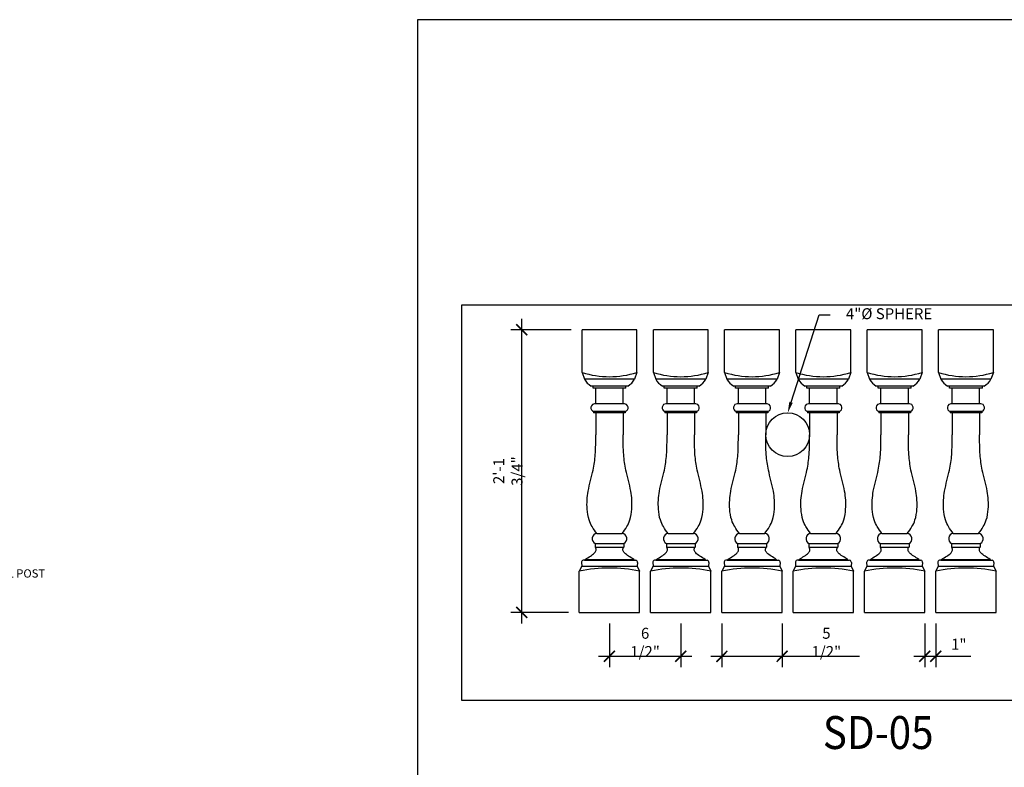
# Model space of a CAD drawing. Units: inches. Extents: x 0 to 1879, y 0 to 1607.
# Drawn here: x 996 to 1085, y 1147 to 1215 of the extents above; entities that cross this region are included whole.
import ezdxf
from ezdxf import colors
from ezdxf.entities.mleader import LeaderData, LeaderLine
from ezdxf.enums import TextEntityAlignment as Align
from ezdxf.math import Vec2, Vec3

# ---------------------------------------------------------------- set-up
doc = ezdxf.new("R2010")
doc.units = ezdxf.units.IN
doc.header["$LTSCALE"] = 0.5
doc.header["$MEASUREMENT"] = 0
doc.layers.add('BALUSTER_POST', color=82, linetype='Continuous')
doc.layers.add('DIM', color=141, linetype='Continuous')
doc.layers.add('VIEWPORT', color=1, linetype='Continuous', plot=False)
doc.styles.get("Standard").update_dxf_attribs({"font": 'romans.shx', "width": 0.9, "oblique": 15})
doc.dimstyles.new('Standard-AFI$0', dxfattribs={"dimscale": 0, "dimtxt": 0.0625, "dimasz": 0.0625, "dimexe": 0.0625, "dimexo": 0.0625, "dimgap": 0.03125, "dimtad": 1, "dimdec": 4, "dimzin": 3, "dimdsep": 46, "dimlunit": 4, "dimtxsty": 'Standard', "dimblk": 'ARCHTICK', "dimcen": 0.0625, "dimdle": 0.0625, "dimadec": 0, "dimazin": 0, "dimtfac": 0.5, "dimtdec": 4, "dimtofl": 0, "dimtmove": 0, "dimatfit": 3, "dimldrblk": 'ARCHTICK', "dimfxl": 1, "dimfrac": 2, "dimtolj": 1, "dimtzin": 0, "dimarcsym": 0})

# ---------------------------------------------------------------- blocks, each defined once
blk = doc.blocks.new('_ArchTick')
at = {"color": 0, "linetype": 'ByBlock', "const_width": 0.15}
blk.add_lwpolyline([(-0.5, -0.5), (0.5, 0.5)], dxfattribs=at)
blk = doc.blocks.new('*D2')
at = {"layer": 'DEFPOINTS', "color": 0, "transparency": 16777216}
for p in [(1041.5, 1186.75), (1047, 1186.75), (1046.75, 1161)]:
    blk.add_point(p, dxfattribs=at)
at = {"layer": 'DIM', "color": 0, "lineweight": -2, "transparency": 16777216}
for p, q in [((1041.5, 1160), (1041.5, 1187.75)), ((1046, 1186.75), (1040.5, 1186.75)), ((1045.75, 1161), (1040.5, 1161))]:
    blk.add_line(p, q, dxfattribs=at)
for p, rotation in [((1041.5, 1186.75), 90), ((1041.5, 1161), 270)]:
    blk.add_blockref('_ArchTick', p, dxfattribs=dict(at, rotation=rotation))
at = {"layer": 'DIM', "color": 0, "transparency": 16777216, "insert": (1040.238, 1173.875), "char_height": 1, "attachment_point": 5, "rotation": 90}
blk.add_mtext('\\A1;2\'-1 3/4"', dxfattribs=at)
blk = doc.blocks.new('*D91')
at = {"layer": 'DEFPOINTS', "color": 0, "transparency": 16777216}
for p in [(1049.5, 1161), (1056, 1161), (1056, 1157)]:
    blk.add_point(p, dxfattribs=at)
at = {"layer": 'DIM', "color": 0, "lineweight": -2, "transparency": 16777216}
for p, q in [((1049.5, 1160), (1049.5, 1156)), ((1056, 1160), (1056, 1156)), ((1048.5, 1157), (1057, 1157))]:
    blk.add_line(p, q, dxfattribs=at)
at = {"layer": 'DIM', "color": 0, "lineweight": -2, "transparency": 16777216, "rotation": 180}
blk.add_blockref('_ArchTick', (1049.5, 1157), dxfattribs=at)
at = {"layer": 'DIM', "color": 0, "lineweight": -2, "transparency": 16777216}
blk.add_blockref('_ArchTick', (1056, 1157), dxfattribs=at)
at = {"layer": 'DIM', "color": 0, "transparency": 16777216, "insert": (1052.75, 1158.262), "char_height": 1, "attachment_point": 5}
blk.add_mtext('\\A1;6 1/2"', dxfattribs=at)
blk = doc.blocks.new('*D92')
at = {"layer": 'DEFPOINTS', "color": 0, "transparency": 16777216}
for p in [(1059.75, 1161), (1065.25, 1161), (1065.25, 1157)]:
    blk.add_point(p, dxfattribs=at)
at = {"layer": 'DIM', "color": 0, "lineweight": -2, "transparency": 16777216}
for p, q in [((1059.75, 1160), (1059.75, 1156)), ((1065.25, 1160), (1065.25, 1156)), ((1058.75, 1157), (1065.25, 1157)), ((1065.25, 1157), (1072.305, 1157))]:
    blk.add_line(p, q, dxfattribs=at)
at = {"layer": 'DIM', "color": 0, "lineweight": -2, "transparency": 16777216, "rotation": 180}
blk.add_blockref('_ArchTick', (1059.75, 1157), dxfattribs=at)
at = {"layer": 'DIM', "color": 0, "lineweight": -2, "transparency": 16777216}
blk.add_blockref('_ArchTick', (1065.25, 1157), dxfattribs=at)
at = {"layer": 'DIM', "color": 0, "transparency": 16777216, "insert": (1069.278, 1158.262), "char_height": 1, "attachment_point": 5}
blk.add_mtext('\\A1;5 1/2"', dxfattribs=at)
blk = doc.blocks.new('*D93')
at = {"layer": 'DEFPOINTS', "color": 0, "transparency": 16777216}
for p in [(1078.25, 1161), (1079.25, 1161), (1079.25, 1157)]:
    blk.add_point(p, dxfattribs=at)
at = {"layer": 'DIM', "color": 0, "lineweight": -2, "transparency": 16777216}
for p, q in [((1078.25, 1160), (1078.25, 1156)), ((1079.25, 1160), (1079.25, 1156)), ((1077.25, 1157), (1079.25, 1157)), ((1079.25, 1157), (1082.456, 1157))]:
    blk.add_line(p, q, dxfattribs=at)
at = {"layer": 'DIM', "color": 0, "lineweight": -2, "transparency": 16777216, "rotation": 180}
blk.add_blockref('_ArchTick', (1078.25, 1157), dxfattribs=at)
at = {"layer": 'DIM', "color": 0, "lineweight": -2, "transparency": 16777216}
blk.add_blockref('_ArchTick', (1079.25, 1157), dxfattribs=at)
at = {"layer": 'DIM', "color": 0, "transparency": 16777216, "insert": (1081.353, 1158.095), "char_height": 1, "attachment_point": 5}
blk.add_mtext('\\A1;1"', dxfattribs=at)

msp = doc.modelspace()

# ---------------------------------------------------------------- linework, layer by layer
at = {"layer": 'BALUSTER_POST', "linetype": 'Continuous'}
for p, q in [((1052, 1186.74998), (1047, 1186.74998)), ((1047, 1182.87079), (1047, 1186.74998)), ((1052, 1182.87079), (1052, 1186.74998)), ((1058.5, 1186.74998), (1053.5, 1186.74998)), ((1053.5, 1182.87079), (1053.5, 1186.74998)), ((1058.5, 1182.87079), (1058.5, 1186.74998)), ((1065, 1186.74998), (1060, 1186.74998)), ((1060, 1182.87079), (1060, 1186.74998)), ((1065, 1182.87079), (1065, 1186.74998)), ((1071.5, 1186.74998), (1066.5, 1186.74998)), ((1066.5, 1182.87079), (1066.5, 1186.74998)), ((1071.5, 1182.87079), (1071.5, 1186.74998)), ((1078, 1186.74998), (1073, 1186.74998)), ((1073, 1182.87079), (1073, 1186.74998)), ((1078, 1182.87079), (1078, 1186.74998)), ((1084.5, 1186.74998), (1079.5, 1186.74998)), ((1079.5, 1182.87079), (1079.5, 1186.74998)), ((1084.5, 1182.87079), (1084.5, 1186.74998)), ((1051.78584, 1182.24998), (1047.21416, 1182.24998)), ((1051.1748, 1181.62498), (1047.8252, 1181.62498)), ((1047.99995, 1181.43748), (1047.99995, 1181.62498)), ((1051.00005, 1181.43748), (1051.00005, 1181.62498)), ((1058.28584, 1182.24998), (1053.71416, 1182.24998)), ((1057.6748, 1181.62498), (1054.3252, 1181.62498)), ((1054.49995, 1181.43748), (1054.49995, 1181.62498)), ((1057.50005, 1181.43748), (1057.50005, 1181.62498)), ((1064.78584, 1182.24998), (1060.21416, 1182.24998)), ((1064.1748, 1181.62498), (1060.8252, 1181.62498)), ((1060.99995, 1181.43748), (1060.99995, 1181.62498)), ((1064.00005, 1181.43748), (1064.00005, 1181.62498)), ((1071.28584, 1182.24998), (1066.71416, 1182.24998)), ((1070.6748, 1181.62498), (1067.3252, 1181.62498)), ((1067.49995, 1181.43748), (1067.49995, 1181.62498)), ((1070.50005, 1181.43748), (1070.50005, 1181.62498)), ((1077.78584, 1182.24998), (1073.21416, 1182.24998)), ((1077.1748, 1181.62498), (1073.8252, 1181.62498)), ((1073.99995, 1181.43748), (1073.99995, 1181.62498)), ((1077.00005, 1181.43748), (1077.00005, 1181.62498)), ((1084.28584, 1182.24998), (1079.71416, 1182.24998)), ((1083.6748, 1181.62498), (1080.3252, 1181.62498)), ((1080.49995, 1181.43748), (1080.49995, 1181.62498)), ((1083.50005, 1181.43748), (1083.50005, 1181.62498)), ((1051.00005, 1181.43748), (1047.99995, 1181.43748)), ((1048.25, 1179.99998), (1048.25, 1181.43748)), ((1050.75, 1179.99998), (1050.75, 1181.43748)), ((1057.50005, 1181.43748), (1054.49995, 1181.43748)), ((1054.75, 1179.99998), (1054.75, 1181.43748)), ((1057.25, 1179.99998), (1057.25, 1181.43748)), ((1064.00005, 1181.43748), (1060.99995, 1181.43748)), ((1061.25, 1179.99998), (1061.25, 1181.43748)), ((1063.75, 1179.99998), (1063.75, 1181.43748)), ((1070.50005, 1181.43748), (1067.49995, 1181.43748)), ((1067.75, 1179.99998), (1067.75, 1181.43748)), ((1070.25, 1179.99998), (1070.25, 1181.43748)), ((1077.00005, 1181.43748), (1073.99995, 1181.43748)), ((1074.25, 1179.99998), (1074.25, 1181.43748)), ((1076.75, 1179.99998), (1076.75, 1181.43748)), ((1083.50005, 1181.43748), (1080.49995, 1181.43748)), ((1080.75, 1179.99998), (1080.75, 1181.43748)), ((1083.25, 1179.99998), (1083.25, 1181.43748)), ((1050.86818, 1179.99998), (1048.13182, 1179.99998)), ((1057.36818, 1179.99998), (1054.63182, 1179.99998)), ((1063.86818, 1179.99998), (1061.13182, 1179.99998)), ((1070.36818, 1179.99998), (1067.63182, 1179.99998)), ((1076.86818, 1179.99998), (1074.13182, 1179.99998)), ((1083.36818, 1179.99998), (1080.63182, 1179.99998)), ((1050.94506, 1179.31248), (1048.05494, 1179.31248)), ((1048.05494, 1179.31248), (1048.05494, 1179.18748)), ((1050.94506, 1179.18748), (1048.05494, 1179.18748)), ((1048.25, 1179.18748), (1048.25, 1177.18748)), ((1050.75, 1179.18748), (1050.75, 1177.18748)), ((1050.94506, 1179.31248), (1050.94506, 1179.18748)), ((1057.44506, 1179.31248), (1054.55494, 1179.31248)), ((1054.55494, 1179.31248), (1054.55494, 1179.18748)), ((1057.44506, 1179.18748), (1054.55494, 1179.18748)), ((1054.75, 1179.18748), (1054.75, 1177.18748)), ((1057.25, 1179.18748), (1057.25, 1177.18748)), ((1057.44506, 1179.31248), (1057.44506, 1179.18748)), ((1063.94506, 1179.31248), (1061.05494, 1179.31248)), ((1061.05494, 1179.31248), (1061.05494, 1179.18748)), ((1063.94506, 1179.18748), (1061.05494, 1179.18748)), ((1061.25, 1179.18748), (1061.25, 1177.18748)), ((1063.75, 1179.18748), (1063.75, 1177.18748)), ((1063.94506, 1179.31248), (1063.94506, 1179.18748)), ((1070.44506, 1179.31248), (1067.55494, 1179.31248)), ((1067.55494, 1179.31248), (1067.55494, 1179.18748)), ((1070.44506, 1179.18748), (1067.55494, 1179.18748)), ((1067.75, 1179.18748), (1067.75, 1177.18748)), ((1070.25, 1179.18748), (1070.25, 1177.18748)), ((1070.44506, 1179.31248), (1070.44506, 1179.18748)), ((1076.94506, 1179.31248), (1074.05494, 1179.31248)), ((1074.05494, 1179.31248), (1074.05494, 1179.18748)), ((1076.94506, 1179.18748), (1074.05494, 1179.18748)), ((1074.25, 1179.18748), (1074.25, 1177.18748)), ((1076.75, 1179.18748), (1076.75, 1177.18748)), ((1076.94506, 1179.31248), (1076.94506, 1179.18748)), ((1083.44506, 1179.31248), (1080.55494, 1179.31248)), ((1080.55494, 1179.31248), (1080.55494, 1179.18748)), ((1083.44506, 1179.18748), (1080.55494, 1179.18748)), ((1080.75, 1179.18748), (1080.75, 1177.18748)), ((1083.25, 1179.18748), (1083.25, 1177.18748)), ((1083.44506, 1179.31248), (1083.44506, 1179.18748)), ((1048.34375, 1168.20143), (1050.65625, 1168.20143)), ((1054.84375, 1168.20143), (1057.15625, 1168.20143)), ((1061.34375, 1168.20143), (1063.65625, 1168.20143)), ((1067.84375, 1168.20143), (1070.15625, 1168.20143)), ((1074.34375, 1168.20143), (1076.65625, 1168.20143)), ((1080.84375, 1168.20143), (1083.15625, 1168.20143)), ((1048.1875, 1167.26393), (1050.8125, 1167.26393)), ((1048.1875, 1167.26393), (1048.1875, 1166.95143)), ((1050.8125, 1167.26393), (1050.8125, 1166.95143)), ((1054.6875, 1167.26393), (1057.3125, 1167.26393)), ((1054.6875, 1167.26393), (1054.6875, 1166.95143)), ((1057.3125, 1167.26393), (1057.3125, 1166.95143)), ((1061.1875, 1167.26393), (1063.8125, 1167.26393)), ((1061.1875, 1167.26393), (1061.1875, 1166.95143)), ((1063.8125, 1167.26393), (1063.8125, 1166.95143)), ((1067.6875, 1167.26393), (1070.3125, 1167.26393)), ((1067.6875, 1167.26393), (1067.6875, 1166.95143)), ((1070.3125, 1167.26393), (1070.3125, 1166.95143)), ((1074.1875, 1167.26393), (1076.8125, 1167.26393)), ((1074.1875, 1167.26393), (1074.1875, 1166.95143)), ((1076.8125, 1167.26393), (1076.8125, 1166.95143)), ((1080.6875, 1167.26393), (1083.3125, 1167.26393)), ((1080.6875, 1167.26393), (1080.6875, 1166.95143)), ((1083.3125, 1167.26393), (1083.3125, 1166.95143)), ((1048.1875, 1166.95143), (1050.8125, 1166.95143)), ((1054.6875, 1166.95143), (1057.3125, 1166.95143)), ((1061.1875, 1166.95143), (1063.8125, 1166.95143)), ((1067.6875, 1166.95143), (1070.3125, 1166.95143)), ((1074.1875, 1166.95143), (1076.8125, 1166.95143)), ((1080.6875, 1166.95143), (1083.3125, 1166.95143)), ((1047.226, 1165.76393), (1047.10086, 1165.74269)), ((1047.29017, 1165.82643), (1047.226, 1165.76393)), ((1047.226, 1165.76393), (1051.77399, 1165.76393)), ((1047.29017, 1165.82643), (1051.70982, 1165.82643)), ((1051.70982, 1165.82643), (1051.77399, 1165.76393)), ((1051.77399, 1165.76393), (1051.89914, 1165.74269)), ((1053.726, 1165.76393), (1053.60086, 1165.74269)), ((1053.79017, 1165.82643), (1053.726, 1165.76393)), ((1053.726, 1165.76393), (1058.27399, 1165.76393)), ((1053.79017, 1165.82643), (1058.20982, 1165.82643)), ((1058.20982, 1165.82643), (1058.27399, 1165.76393)), ((1058.27399, 1165.76393), (1058.39914, 1165.74269)), ((1060.226, 1165.76393), (1060.10086, 1165.74269)), ((1060.29017, 1165.82643), (1060.226, 1165.76393)), ((1060.226, 1165.76393), (1064.77399, 1165.76393)), ((1060.29017, 1165.82643), (1064.70982, 1165.82643)), ((1064.70982, 1165.82643), (1064.77399, 1165.76393)), ((1064.77399, 1165.76393), (1064.89914, 1165.74269)), ((1066.726, 1165.76393), (1066.60086, 1165.74269)), ((1066.79017, 1165.82643), (1066.726, 1165.76393)), ((1066.726, 1165.76393), (1071.27399, 1165.76393)), ((1066.79017, 1165.82643), (1071.20982, 1165.82643)), ((1071.20982, 1165.82643), (1071.27399, 1165.76393)), ((1071.27399, 1165.76393), (1071.39914, 1165.74269)), ((1073.226, 1165.76393), (1073.10086, 1165.74269)), ((1073.29017, 1165.82643), (1073.226, 1165.76393)), ((1073.226, 1165.76393), (1077.77399, 1165.76393)), ((1073.29017, 1165.82643), (1077.70982, 1165.82643)), ((1077.70982, 1165.82643), (1077.77399, 1165.76393)), ((1077.77399, 1165.76393), (1077.89914, 1165.74269)), ((1079.726, 1165.76393), (1079.60086, 1165.74269)), ((1079.79017, 1165.82643), (1079.726, 1165.76393)), ((1079.726, 1165.76393), (1084.27399, 1165.76393)), ((1079.79017, 1165.82643), (1084.20982, 1165.82643)), ((1084.20982, 1165.82643), (1084.27399, 1165.76393)), ((1084.27399, 1165.76393), (1084.39914, 1165.74269)), ((1046.97646, 1165.20143), (1052.02354, 1165.20143)), ((1053.47646, 1165.20143), (1058.52354, 1165.20143)), ((1059.97646, 1165.20143), (1065.02354, 1165.20143)), ((1066.47646, 1165.20143), (1071.52354, 1165.20143)), ((1072.97646, 1165.20143), (1078.02354, 1165.20143)), ((1079.47646, 1165.20143), (1084.52354, 1165.20143)), ((1046.75, 1160.99998), (1052.25, 1160.99998)), ((1053.25, 1160.99998), (1058.75, 1160.99998)), ((1059.75, 1160.99998), (1065.25, 1160.99998)), ((1066.25, 1160.99998), (1071.75, 1160.99998)), ((1072.75, 1160.99998), (1078.25, 1160.99998)), ((1079.25, 1160.99998), (1084.75, 1160.99998))]:
    msp.add_line(p, q, dxfattribs=at)
at = {"layer": 'BALUSTER_POST'}
for p, q in [((1047, 1182.87079), (1047.21416, 1182.24998)), ((1052, 1182.87079), (1051.78584, 1182.24998)), ((1053.5, 1182.87079), (1053.71416, 1182.24998)), ((1058.5, 1182.87079), (1058.28584, 1182.24998)), ((1060, 1182.87079), (1060.21416, 1182.24998)), ((1065, 1182.87079), (1064.78584, 1182.24998)), ((1066.5, 1182.87079), (1066.71416, 1182.24998)), ((1071.5, 1182.87079), (1071.28584, 1182.24998)), ((1073, 1182.87079), (1073.21416, 1182.24998)), ((1078, 1182.87079), (1077.78584, 1182.24998)), ((1079.5, 1182.87079), (1079.71416, 1182.24998)), ((1084.5, 1182.87079), (1084.28584, 1182.24998)), ((1046.94642, 1165.53271), (1046.97646, 1165.20143)), ((1052.05357, 1165.53271), (1052.02354, 1165.20143)), ((1053.44642, 1165.53271), (1053.47646, 1165.20143)), ((1058.55357, 1165.53271), (1058.52354, 1165.20143)), ((1059.94642, 1165.53271), (1059.97646, 1165.20143)), ((1065.05357, 1165.53271), (1065.02354, 1165.20143)), ((1066.44642, 1165.53271), (1066.47646, 1165.20143)), ((1071.55357, 1165.53271), (1071.52354, 1165.20143)), ((1072.94642, 1165.53271), (1072.97646, 1165.20143)), ((1078.05357, 1165.53271), (1078.02354, 1165.20143)), ((1079.44642, 1165.53271), (1079.47646, 1165.20143)), ((1084.55357, 1165.53271), (1084.52354, 1165.20143)), ((1046.97646, 1165.20143), (1046.75, 1164.74998)), ((1046.75, 1160.99998), (1046.75, 1164.74998)), ((1052.02354, 1165.20143), (1052.25, 1164.74998)), ((1052.25, 1160.99998), (1052.25, 1164.74998)), ((1053.47646, 1165.20143), (1053.25, 1164.74998)), ((1053.25, 1160.99998), (1053.25, 1164.74998)), ((1058.52354, 1165.20143), (1058.75, 1164.74998)), ((1058.75, 1160.99998), (1058.75, 1164.74998)), ((1059.97646, 1165.20143), (1059.75, 1164.74998)), ((1059.75, 1160.99998), (1059.75, 1164.74998)), ((1065.02354, 1165.20143), (1065.25, 1164.74998)), ((1065.25, 1160.99998), (1065.25, 1164.74998)), ((1066.47646, 1165.20143), (1066.25, 1164.74998)), ((1066.25, 1160.99998), (1066.25, 1164.74998)), ((1071.52354, 1165.20143), (1071.75, 1164.74998)), ((1071.75, 1160.99998), (1071.75, 1164.74998)), ((1072.97646, 1165.20143), (1072.75, 1164.74998)), ((1072.75, 1160.99998), (1072.75, 1164.74998)), ((1078.02354, 1165.20143), (1078.25, 1164.74998)), ((1078.25, 1160.99998), (1078.25, 1164.74998)), ((1079.47646, 1165.20143), (1079.25, 1164.74998)), ((1079.25, 1160.99998), (1079.25, 1164.74998)), ((1084.52354, 1165.20143), (1084.75, 1164.74998)), ((1084.75, 1160.99998), (1084.75, 1164.74998))]:
    msp.add_line(p, q, dxfattribs=at)
for centre, radius, start, end in [((1049.5, 1190.47295), 8.00267, 251.7963422, 288.2036578), ((1056, 1190.47295), 8.00267, 251.7963422, 288.2036578), ((1062.5, 1190.47295), 8.00267, 251.7963422, 288.2036578), ((1069, 1190.47295), 8.00267, 251.7963422, 288.2036578), ((1075.5, 1190.47295), 8.00267, 251.7963422, 288.2036578), ((1082, 1190.47295), 8.00267, 251.7963422, 288.2036578), ((1048.60634, 1182.99988), 1.58131, 208.3089373, 240.3968925), ((1050.39365, 1182.99988), 1.58131, 299.6031075, 331.6910627), ((1055.10634, 1182.99988), 1.58131, 208.3089373, 240.3968925), ((1056.89365, 1182.99988), 1.58131, 299.6031075, 331.6910627), ((1061.60634, 1182.99988), 1.58131, 208.3089373, 240.3968925), ((1063.39365, 1182.99988), 1.58131, 299.6031075, 331.6910627), ((1068.10634, 1182.99988), 1.58131, 208.3089373, 240.3968925), ((1069.89365, 1182.99988), 1.58131, 299.6031075, 331.6910627), ((1074.60634, 1182.99988), 1.58131, 208.3089373, 240.3968925), ((1076.39365, 1182.99988), 1.58131, 299.6031075, 331.6910627), ((1081.10634, 1182.99988), 1.58131, 208.3089373, 240.3968925), ((1082.89365, 1182.99988), 1.58131, 299.6031075, 331.6910627), ((1049.5, 1151.65055), 13.38498, 78.1439092, 101.8560908), ((1056, 1151.65055), 13.38498, 78.1439092, 101.8560908), ((1062.5, 1151.65055), 13.38498, 78.1439092, 101.8560908), ((1069, 1151.65055), 13.38498, 78.1439092, 101.8560908), ((1075.5, 1151.65055), 13.38498, 78.1439092, 101.8560908), ((1082, 1151.65055), 13.38498, 78.1439092, 101.8560908)]:
    msp.add_arc(centre, radius, start, end, dxfattribs=at)
at = {"layer": 'BALUSTER_POST', "linetype": 'Continuous'}
for centre, radius, start, end in [((1048.15588, 1179.64924), 0.35156, 86.07563, 253.3146771), ((1050.84412, 1179.64924), 0.35156, 286.6853229, 93.92437), ((1054.65588, 1179.64924), 0.35156, 86.07563, 253.3146771), ((1057.34412, 1179.64924), 0.35156, 286.6853229, 93.92437), ((1061.15588, 1179.64924), 0.35156, 86.07563, 253.3146771), ((1063.84412, 1179.64924), 0.35156, 286.6853229, 93.92437), ((1067.65588, 1179.64924), 0.35156, 86.07563, 253.3146771), ((1070.34412, 1179.64924), 0.35156, 286.6853229, 93.92437), ((1074.15588, 1179.64924), 0.35156, 86.07563, 253.3146771), ((1076.84412, 1179.64924), 0.35156, 286.6853229, 93.92437), ((1080.65588, 1179.64924), 0.35156, 86.07563, 253.3146771), ((1083.34412, 1179.64924), 0.35156, 286.6853229, 93.92437), ((1048.42293, 1167.70646), 0.50126, 99.0885802, 241.9867753), ((1050.57707, 1167.70646), 0.50126, 298.0132247, 80.9114198), ((1054.92293, 1167.70646), 0.50126, 99.0885802, 241.9867753), ((1057.07707, 1167.70646), 0.50126, 298.0132247, 80.9114198), ((1061.42293, 1167.70646), 0.50126, 99.0885802, 241.9867753), ((1063.57707, 1167.70646), 0.50126, 298.0132247, 80.9114198), ((1067.92293, 1167.70646), 0.50126, 99.0885802, 241.9867753), ((1070.07707, 1167.70646), 0.50126, 298.0132247, 80.9114198), ((1074.42293, 1167.70646), 0.50126, 99.0885802, 241.9867753), ((1076.57707, 1167.70646), 0.50126, 298.0132247, 80.9114198), ((1080.92293, 1167.70646), 0.50126, 99.0885802, 241.9867753), ((1083.07707, 1167.70646), 0.50126, 298.0132247, 80.9114198), ((1047.13223, 1165.55784), 0.1875, 99.6323578, 187.7007469), ((1051.86777, 1165.55784), 0.1875, 352.2992531, 80.3676422), ((1053.63223, 1165.55784), 0.1875, 99.6323578, 187.7007469), ((1058.36777, 1165.55784), 0.1875, 352.2992531, 80.3676422), ((1060.13223, 1165.55784), 0.1875, 99.6323578, 187.7007469), ((1064.86777, 1165.55784), 0.1875, 352.2992531, 80.3676422), ((1066.63223, 1165.55784), 0.1875, 99.6323578, 187.7007469), ((1071.36777, 1165.55784), 0.1875, 352.2992531, 80.3676422), ((1073.13223, 1165.55784), 0.1875, 99.6323578, 187.7007469), ((1077.86777, 1165.55784), 0.1875, 352.2992531, 80.3676422), ((1079.63223, 1165.55784), 0.1875, 99.6323578, 187.7007469), ((1084.36777, 1165.55784), 0.1875, 352.2992531, 80.3676422)]:
    msp.add_arc(centre, radius, start, end, dxfattribs=at)
at = {"layer": 'BALUSTER_POST'}
for points in [[(1048.34375, 1168.20143), (1047.91644, 1168.81635), (1047.64394, 1169.41692), (1047.46548, 1170.40751), (1047.5565, 1172.04006), (1048.008, 1173.97218), (1048.20355, 1175.36351), (1048.25, 1177.18748)], [(1050.65625, 1168.20143), (1051.08356, 1168.81635), (1051.35606, 1169.41692), (1051.53452, 1170.40751), (1051.4435, 1172.04006), (1050.992, 1173.97218), (1050.79645, 1175.36351), (1050.75, 1177.18748)], [(1054.84375, 1168.20143), (1054.41644, 1168.81635), (1054.14394, 1169.41692), (1053.96548, 1170.40751), (1054.0565, 1172.04006), (1054.508, 1173.97218), (1054.70355, 1175.36351), (1054.75, 1177.18748)], [(1057.15625, 1168.20143), (1057.58356, 1168.81635), (1057.85606, 1169.41692), (1058.03452, 1170.40751), (1057.9435, 1172.04006), (1057.492, 1173.97218), (1057.29645, 1175.36351), (1057.25, 1177.18748)], [(1061.34375, 1168.20143), (1060.91644, 1168.81635), (1060.64394, 1169.41692), (1060.46548, 1170.40751), (1060.5565, 1172.04006), (1061.008, 1173.97218), (1061.20355, 1175.36351), (1061.25, 1177.18748)], [(1063.65625, 1168.20143), (1064.08356, 1168.81635), (1064.35606, 1169.41692), (1064.53452, 1170.40751), (1064.4435, 1172.04006), (1063.992, 1173.97218), (1063.79645, 1175.36351), (1063.75, 1177.18748)], [(1067.84375, 1168.20143), (1067.41644, 1168.81635), (1067.14394, 1169.41692), (1066.96548, 1170.40751), (1067.0565, 1172.04006), (1067.508, 1173.97218), (1067.70355, 1175.36351), (1067.75, 1177.18748)], [(1070.15625, 1168.20143), (1070.58356, 1168.81635), (1070.85606, 1169.41692), (1071.03452, 1170.40751), (1070.9435, 1172.04006), (1070.492, 1173.97218), (1070.29645, 1175.36351), (1070.25, 1177.18748)], [(1074.34375, 1168.20143), (1073.91644, 1168.81635), (1073.64394, 1169.41692), (1073.46548, 1170.40751), (1073.5565, 1172.04006), (1074.008, 1173.97218), (1074.20355, 1175.36351), (1074.25, 1177.18748)], [(1076.65625, 1168.20143), (1077.08356, 1168.81635), (1077.35606, 1169.41692), (1077.53452, 1170.40751), (1077.4435, 1172.04006), (1076.992, 1173.97218), (1076.79645, 1175.36351), (1076.75, 1177.18748)], [(1080.84375, 1168.20143), (1080.41644, 1168.81635), (1080.14394, 1169.41692), (1079.96548, 1170.40751), (1080.0565, 1172.04006), (1080.508, 1173.97218), (1080.70355, 1175.36351), (1080.75, 1177.18748)], [(1083.15625, 1168.20143), (1083.58356, 1168.81635), (1083.85606, 1169.41692), (1084.03452, 1170.40751), (1083.9435, 1172.04006), (1083.492, 1173.97218), (1083.29645, 1175.36351), (1083.25, 1177.18748)], [(1047.29017, 1165.82643), (1047.75862, 1166.12478), (1048.14054, 1166.42023), (1048.27606, 1166.67874), (1048.25142, 1166.85109), (1048.1875, 1166.95143)], [(1051.70982, 1165.82643), (1051.24138, 1166.12478), (1050.85946, 1166.42023), (1050.72394, 1166.67874), (1050.74858, 1166.85109), (1050.8125, 1166.95143)], [(1053.79017, 1165.82643), (1054.25862, 1166.12478), (1054.64054, 1166.42023), (1054.77606, 1166.67874), (1054.75142, 1166.85109), (1054.6875, 1166.95143)], [(1058.20982, 1165.82643), (1057.74138, 1166.12478), (1057.35946, 1166.42023), (1057.22394, 1166.67874), (1057.24858, 1166.85109), (1057.3125, 1166.95143)], [(1060.29017, 1165.82643), (1060.75862, 1166.12478), (1061.14054, 1166.42023), (1061.27606, 1166.67874), (1061.25142, 1166.85109), (1061.1875, 1166.95143)], [(1064.70982, 1165.82643), (1064.24138, 1166.12478), (1063.85946, 1166.42023), (1063.72394, 1166.67874), (1063.74858, 1166.85109), (1063.8125, 1166.95143)], [(1066.79017, 1165.82643), (1067.25862, 1166.12478), (1067.64054, 1166.42023), (1067.77606, 1166.67874), (1067.75142, 1166.85109), (1067.6875, 1166.95143)], [(1071.20982, 1165.82643), (1070.74138, 1166.12478), (1070.35946, 1166.42023), (1070.22394, 1166.67874), (1070.24858, 1166.85109), (1070.3125, 1166.95143)], [(1073.29017, 1165.82643), (1073.75862, 1166.12478), (1074.14054, 1166.42023), (1074.27606, 1166.67874), (1074.25142, 1166.85109), (1074.1875, 1166.95143)], [(1077.70982, 1165.82643), (1077.24138, 1166.12478), (1076.85946, 1166.42023), (1076.72394, 1166.67874), (1076.74858, 1166.85109), (1076.8125, 1166.95143)], [(1079.79017, 1165.82643), (1080.25862, 1166.12478), (1080.64054, 1166.42023), (1080.77606, 1166.67874), (1080.75142, 1166.85109), (1080.6875, 1166.95143)], [(1084.20982, 1165.82643), (1083.74138, 1166.12478), (1083.35946, 1166.42023), (1083.22394, 1166.67874), (1083.24858, 1166.85109), (1083.3125, 1166.95143)]]:
    msp.add_spline(points, degree=3, dxfattribs=at)
at = {"layer": 'DIM'}
msp.add_circle((1065.75, 1177.18748), 2, dxfattribs=at)
at = {"layer": 'VIEWPORT'}
for points in [[(1128, 1214.99999), (1032, 1214.99998), (1032, 1100.99998), (1128, 1100.99998)], [(1036, 1152.99998), (1112, 1152.99998), (1112, 1188.99998), (1036, 1188.99998)]]:
    msp.add_lwpolyline(points, close=True, dxfattribs=at)

# ---------------------------------------------------------------- texts
at = {"layer": 'VIEWPORT', "oblique": 15, "width": 0.9}
msp.add_text('SD-05', height=3, dxfattribs=at).set_placement((1074, 1150.05276), align=Align.MIDDLE_CENTER)

# ---------------------------------------------------------------- dimensions: what is measured, and where the dimension line sits
at = {"layer": 'DIM'}
dim = msp.add_linear_dim(base=(1041.5, 1186.74998), p1=(1046.75, 1160.99998), p2=(1047, 1186.74998), angle=90, dimstyle='Standard-AFI$0', override={"dimscale": 16}, dxfattribs=at)
dim.commit()
dim.dimension.update_dxf_attribs({"geometry": '*D2', "text_midpoint": (1040.23809, 1173.87498)})
for base, p1, p2, picture, middle in [((1056, 1156.99998), (1049.5, 1160.99998), (1056, 1160.99998), '*D91', (1052.75, 1158.26188)), ((1065.25, 1156.99998), (1059.75, 1160.99998), (1065.25, 1160.99998), '*D92', (1069.27759, 1158.26188)), ((1079.25, 1156.99998), (1078.25, 1160.99998), (1079.25, 1160.99998), '*D93', (1081.35311, 1158.09522))]:
    dim = msp.add_linear_dim(base=base, p1=p1, p2=p2, dimstyle='Standard-AFI$0', override={"dimscale": 16}, dxfattribs=at)
    dim.commit()
    dim.dimension.update_dxf_attribs({"geometry": picture, "text_midpoint": middle})

# ---------------------------------------------------------------- leaders
ml = msp.add_multileader_mtext('Standard', dxfattribs=at)
ml.set_content('4"%%C SPHERE', color=256)
ml.set_leader_properties()
ml.build(insert=Vec2(0, 0))
ml.multileader.update_dxf_attribs({"text_right_attachment_type": 6, "dogleg_length": 0.0625, "arrow_head_size": 1, "scale": 16})
ctx = ml.context
ctx.base_point, ctx.scale, ctx.char_height, ctx.arrow_head_size, ctx.landing_gap_size, ctx.plane_origin = Vec3(1069.61921, 1188.11272), 16, 1, 1, 1.44, Vec3(1065.75, 1180.06676)
ctx.right_attachment = 6
notes = []
notes.append((ctx, [(0, (1, 1, 0), (1068.61921, 1188.11272), (1, 0), 1, [(0, [(1065.75, 1179.18748)], 0, [])])]))
ctx.mtext.insert, ctx.mtext.flow_direction = Vec3(1071.05921, 1188.71272), 5
ml = msp.add_multileader_mtext('Standard', dxfattribs=at)
ml.set_content('WHERE NEWEL POST HAS CAP SEPARATE FROM SHAFT; APPLY A HIGH QUALITY CONSTRUCTION ADHESIVE (RECOMMENDED: WELD-ON STRUCTURAL METHACRYLATE ADHESIVE SS218 SERIES; OR LORD 7545-F URETHANE ADHESIVE) TO BOND CAP ATTACH TOP RAIL NEWEL POST', color=256)
ml.set_leader_properties()
ml.build(insert=Vec2(0, 0))
ml.multileader.update_dxf_attribs({"text_left_attachment_type": 2, "text_right_attachment_type": 2, "dogleg_length": 0.09375, "arrow_head_size": 0.75, "scale": 12})
ctx = ml.context
ctx.base_point, ctx.scale, ctx.char_height, ctx.arrow_head_size, ctx.landing_gap_size, ctx.plane_origin = Vec3(798.49338, 1162.98645), 12, 0.75, 0.75, 0.75, Vec3(793.24288, 1161.69884)
ctx.left_attachment, ctx.right_attachment = 2, 2
notes.append((ctx, [(0, (1, 1, 0), (797.36838, 1162.98645), (1, 0), 1.125, [(0, [(787.28396, 1149.69399)], 0, [])])]))
ctx.mtext.insert, ctx.mtext.width, ctx.mtext.defined_height, ctx.mtext.flow_direction = Vec3(799.24338, 1166.12931), 31.4190065, 4.48752, 5
ml = msp.add_multileader_mtext('Standard', dxfattribs=at)
ml.set_content('WHERE NEWEL POST HAS CAP SEPARATE FROM SHAFT; APPLY A HIGH QUALITY CONSTRUCTION ADHESIVE (RECOMMENDED: WELD-ON STRUCTURAL METHACRYLATE ADHESIVE SS218 SERIES; OR LORD 7545-F URETHANE ADHESIVE) TO BOND CAP ATTACH TOP RAIL NEWEL POST', color=256)
ml.set_leader_properties()
ml.build(insert=Vec2(0, 0))
ml.multileader.update_dxf_attribs({"text_left_attachment_type": 2, "text_right_attachment_type": 2, "dogleg_length": 0.09375, "arrow_head_size": 0.75, "scale": 12})
ctx = ml.context
ctx.base_point, ctx.scale, ctx.char_height, ctx.arrow_head_size, ctx.landing_gap_size, ctx.plane_origin = Vec3(742.40429, 1161.70184), 12, 0.75, 0.75, 0.75, Vec3(737.15378, 1161.69884)
ctx.left_attachment, ctx.right_attachment = 2, 2
notes.append((ctx, [(0, (1, 1, 0), (741.27929, 1161.70184), (1, 0), 1.125, [(0, [(731.19487, 1149.69399)], 0, [])])]))
ctx.mtext.insert, ctx.mtext.width, ctx.mtext.defined_height, ctx.mtext.flow_direction = Vec3(743.15429, 1164.84469), 31.4190065, 4.48752, 5
ml = msp.add_multileader_mtext('Standard', dxfattribs=at)
ml.set_content('WHERE NEWEL POST HAS CAP SEPARATE FROM SHAFT; APPLY A HIGH QUALITY CONSTRUCTION ADHESIVE (RECOMMENDED: WELD-ON STRUCTURAL METHACRYLATE ADHESIVE SS218 SERIES; OR LORD 7545-F URETHANE ADHESIVE) TO BOND CAP ATTACH TOP RAIL NEWEL POST', color=256)
ml.set_leader_properties()
ml.build(insert=Vec2(0, 0))
ml.multileader.update_dxf_attribs({"text_left_attachment_type": 2, "text_right_attachment_type": 2, "dogleg_length": 0.09375, "arrow_head_size": 0.75, "scale": 12})
ctx = ml.context
ctx.base_point, ctx.scale, ctx.char_height, ctx.arrow_head_size, ctx.landing_gap_size, ctx.plane_origin = Vec3(865.93739, 1161.78065), 12, 0.75, 0.75, 0.75, Vec3(860.68689, 1160.49304)
ctx.left_attachment, ctx.right_attachment = 2, 2
notes.append((ctx, [(0, (1, 1, 0), (864.81239, 1161.78065), (1, 0), 1.125, [(0, [(850.59454, 1149.95438)], 0, [])])]))
ctx.mtext.insert, ctx.mtext.width, ctx.mtext.defined_height, ctx.mtext.flow_direction = Vec3(866.68739, 1164.92351), 31.428412, 5.24506, 5
ml = msp.add_multileader_mtext('Standard', dxfattribs=at)
ml.set_content('\\A1;USE 3"X3"X{\\H0.7x;\\S1/4;\\H1.42857x;" CLIP ANGLE TO BOLT OR WELD C-CHANNEL TO STRUCTURAL POST, BY OTHERS}', color=256)
ml.set_leader_properties()
ml.build(insert=Vec2(0, 0))
ml.multileader.update_dxf_attribs({"text_left_attachment_type": 2, "text_right_attachment_type": 2, "dogleg_length": 0.09375, "arrow_head_size": 0.75, "scale": 12})
ctx = ml.context
ctx.base_point, ctx.scale, ctx.char_height, ctx.arrow_head_size, ctx.landing_gap_size, ctx.plane_origin = Vec3(802.52622, 1157.17984), 12, 0.75, 0.75, 0.75, Vec3(797.27572, 1156.58039)
ctx.left_attachment, ctx.right_attachment = 2, 2
notes.append((ctx, [(0, (1, 1, 0), (801.40122, 1157.17984), (1, 0), 1.125, [(0, [(795.53396, 1145.91795)], 0, [])])]))
ctx.mtext.insert, ctx.mtext.width, ctx.mtext.flow_direction = Vec3(803.27622, 1158.36377), 25.8049072, 5
ml = msp.add_multileader_mtext('Standard', dxfattribs=at)
ml.set_content('BLOCKING OR ANGLE/CLIPS BY OTHERS', color=256)
ml.set_leader_properties()
ml.build(insert=Vec2(0, 0))
ml.multileader.update_dxf_attribs({"text_left_attachment_type": 2, "text_right_attachment_type": 2, "dogleg_length": 0.09375, "arrow_head_size": 0.75, "scale": 12})
ctx = ml.context
ctx.base_point, ctx.scale, ctx.char_height, ctx.arrow_head_size, ctx.landing_gap_size, ctx.plane_origin = Vec3(742.40429, 1155.97728), 12, 0.75, 0.75, 0.75, Vec3(737.15378, 1154.68966)
ctx.left_attachment, ctx.right_attachment = 2, 2
notes.append((ctx, [(0, (1, 1, 0), (741.27929, 1155.97728), (1, 0), 1.125, [(0, [(733.64649, 1148.6905)], 0, [])])]))
ctx.mtext.insert, ctx.mtext.width, ctx.mtext.flow_direction = Vec3(743.15429, 1156.54871), 50.0465474, 5
ml = msp.add_multileader_mtext('Standard', dxfattribs=at)
ml.set_content('BLOCKING OR ANGLE/CLIPS BY OTHERS', color=256)
ml.set_leader_properties()
ml.build(insert=Vec2(0, 0))
ml.multileader.update_dxf_attribs({"text_left_attachment_type": 2, "text_right_attachment_type": 2, "dogleg_length": 0.09375, "arrow_head_size": 0.75, "scale": 12})
ctx = ml.context
ctx.base_point, ctx.scale, ctx.char_height, ctx.arrow_head_size, ctx.landing_gap_size, ctx.plane_origin = Vec3(865.93739, 1154.77148), 12, 0.75, 0.75, 0.75, Vec3(860.68689, 1153.48386)
ctx.left_attachment, ctx.right_attachment = 2, 2
notes.append((ctx, [(0, (1, 1, 0), (864.81239, 1154.77148), (1, 0), 1.125, [(0, [(856.76454, 1148.48673)], 0, [])])]))
ctx.mtext.insert, ctx.mtext.width, ctx.mtext.flow_direction = Vec3(866.68739, 1155.34291), 50.0465474, 5
ml = msp.add_multileader_mtext('Standard', dxfattribs=at)
ml.set_content('FIELD CUT NEWEL POSTS FOR C-CHANNEL, BY OTHERS', color=256)
ml.set_leader_properties()
ml.build(insert=Vec2(0, 0))
ml.multileader.update_dxf_attribs({"text_left_attachment_type": 2, "text_right_attachment_type": 2, "dogleg_length": 0.09375, "arrow_head_size": 0.75, "scale": 12})
ctx = ml.context
ctx.base_point, ctx.scale, ctx.char_height, ctx.arrow_head_size, ctx.landing_gap_size, ctx.plane_origin = Vec3(808.06804, 1152.8248), 12, 0.75, 0.75, 0.75, Vec3(797.27572, 1152.22535)
ctx.left_attachment, ctx.right_attachment = 2, 2
notes.append((ctx, [(0, (1, 1, 0), (806.94304, 1152.8248), (1, 0), 1.125, [(0, [(804.67451, 1148.17925)], 0, [])])]))
ctx.mtext.insert, ctx.mtext.width, ctx.mtext.defined_height, ctx.mtext.flow_direction = Vec3(808.81804, 1153.89623), 21.9903745, 1.85862, 5
ml = msp.add_multileader_mtext('Standard', dxfattribs=at)
ml.set_content('ANGLE, BY OTHERS', color=256)
ml.set_leader_properties()
ml.build(insert=Vec2(0, 0))
ml.multileader.update_dxf_attribs({"text_left_attachment_type": 2, "text_right_attachment_type": 2, "dogleg_length": 0.09375, "arrow_head_size": 0.75, "scale": 12})
ctx = ml.context
ctx.base_point, ctx.scale, ctx.char_height, ctx.arrow_head_size, ctx.landing_gap_size, ctx.plane_origin = Vec3(742.40429, 1153.05436), 12, 0.75, 0.75, 0.75, Vec3(737.15378, 1151.76675)
ctx.left_attachment, ctx.right_attachment = 2, 2
notes.append((ctx, [(0, (1, 1, 0), (741.27929, 1153.05436), (1, 0), 1.125, [(0, [(736.67532, 1148.82218)], 0, [])])]))
ctx.mtext.insert, ctx.mtext.width, ctx.mtext.flow_direction = Vec3(743.15429, 1153.50079), 50.0465474, 5
ml = msp.add_multileader_mtext('Standard', dxfattribs=at)
ml.set_content('ANGLE, BY OTHERS', color=256)
ml.set_leader_properties()
ml.build(insert=Vec2(0, 0))
ml.multileader.update_dxf_attribs({"text_left_attachment_type": 2, "text_right_attachment_type": 2, "dogleg_length": 0.09375, "arrow_head_size": 0.75, "scale": 12})
ctx = ml.context
ctx.base_point, ctx.scale, ctx.char_height, ctx.arrow_head_size, ctx.landing_gap_size, ctx.plane_origin = Vec3(865.93739, 1151.84856), 12, 0.75, 0.75, 0.75, Vec3(860.68689, 1150.56095)
ctx.left_attachment, ctx.right_attachment = 2, 2
notes.append((ctx, [(0, (1, 1, 0), (864.81239, 1151.84856), (1, 0), 1.125, [(0, [(860.28032, 1148.85371)], 0, [])])]))
ctx.mtext.insert, ctx.mtext.width, ctx.mtext.flow_direction = Vec3(866.68739, 1152.29499), 50.0465474, 5
ml = msp.add_multileader_mtext('Standard', dxfattribs=at)
ml.set_content('C-CHANNEL BY OTHERS', color=256)
ml.set_leader_properties()
ml.build(insert=Vec2(0, 0))
ml.multileader.update_dxf_attribs({"text_left_attachment_type": 2, "text_right_attachment_type": 2, "dogleg_length": 0.09375, "arrow_head_size": 0.75, "scale": 12})
ctx = ml.context
ctx.base_point, ctx.scale, ctx.char_height, ctx.arrow_head_size, ctx.landing_gap_size, ctx.plane_origin = Vec3(824.7871, 1150.3275), 12, 0.75, 0.75, 0.75, Vec3(818.51155, 1149.03989)
ctx.left_attachment, ctx.right_attachment = 2, 2
notes.append((ctx, [(0, (1, 1, 0), (823.6621, 1150.3275), (1, 0), 1.125, [(0, [(819.57196, 1147.27914)], 0, [])])]))
ctx.mtext.insert, ctx.mtext.width, ctx.mtext.flow_direction = Vec3(825.5371, 1150.7025), 20.2627142, 5
for ctx, leaders in notes:
    for number, flags, end, landing, length, lines in leaders:
        leader = LeaderData()
        leader.index, (leader.has_last_leader_line, leader.has_dogleg_vector, leader.attachment_direction) = number, flags
        leader.last_leader_point, leader.dogleg_vector, leader.dogleg_length = Vec3(end), Vec3(landing), length
        for number, points, colour, breaks in lines:
            line = LeaderLine()
            line.index, line.vertices, line.color, line.breaks = number, Vec3.list(points), colors.encode_raw_color(colour), breaks
            leader.lines.append(line)
        ctx.leaders.append(leader)

doc.saveas('drawing.dxf')
